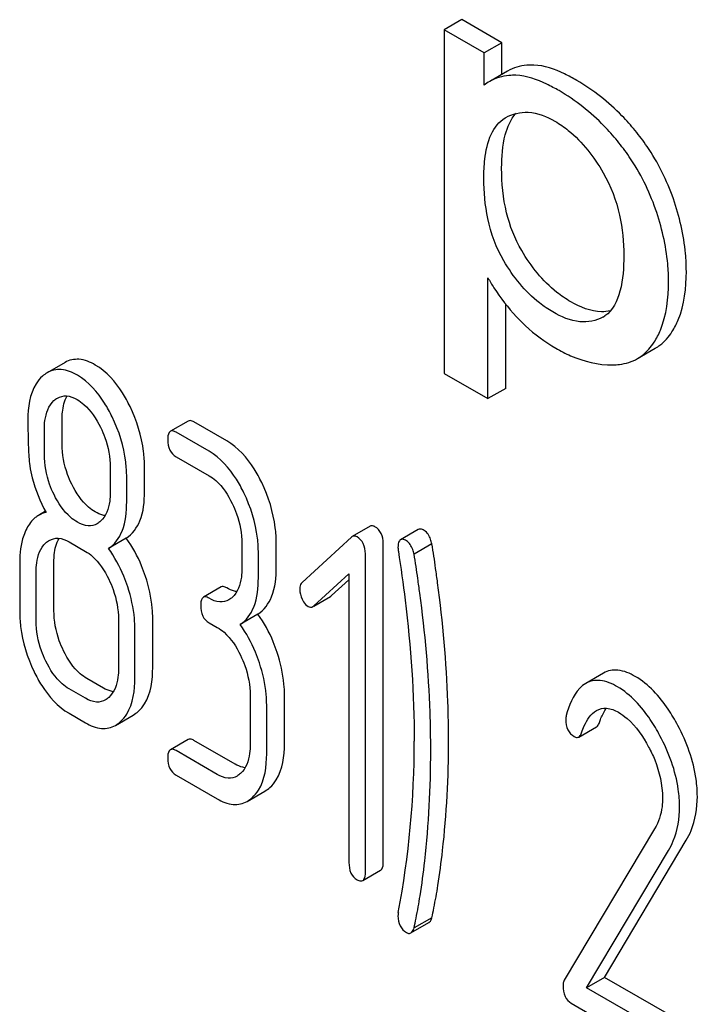
# Model space of a CAD drawing. Units: millimetres. Extents: x 0 to 12727, y -9 to 9000.
# Drawn here: x 9062 to 9070, y 2988 to 3000 of the extents above; entities that cross this region are included whole.
import ezdxf

# ---------------------------------------------------------------- set-up
doc = ezdxf.new("R2010")
doc.units = ezdxf.units.MM
doc.header["$LTSCALE"] = 700
doc.layers.get('0').update_dxf_attribs({"linetype": 'CONTINUOUS'})

msp = doc.modelspace()

# ---------------------------------------------------------------- linework, layer by layer
at = {"color": 7, "linetype": 'Continuous'}
for p, q in [((9067.324, 2999.734), (9067.112, 2999.611)), ((9067.8, 2999.459), (9067.324, 2999.734)), ((9067.112, 2999.611), (9067.112, 2995.52)), ((9067.588, 2999.337), (9067.112, 2999.611)), ((9067.8, 2999.459), (9067.588, 2999.337)), ((9067.8, 2999.082), (9067.8, 2999.459)), ((9067.588, 2998.952), (9067.588, 2999.337)), ((9067.868, 2999.121), (9067.655, 2998.998)), ((9067.84, 2998.564), (9067.846, 2998.568)), ((9067.634, 2995.219), (9067.634, 2996.659)), ((9067.846, 2995.341), (9067.846, 2996.343)), ((9069.005, 2996.19), (9069.003, 2996.189)), ((9069.416, 2995.696), (9069.628, 2995.818)), ((9062.594, 2995.65), (9062.382, 2995.527)), ((9067.112, 2995.52), (9067.634, 2995.219)), ((9067.846, 2995.341), (9067.634, 2995.219)), ((9062.56, 2994.677), (9062.56, 2994.975)), ((9064.063, 2994.952), (9063.85, 2994.83)), ((9064.522, 2994.715), (9064.13, 2994.941)), ((9062.348, 2994.554), (9062.348, 2994.852)), ((9064.31, 2994.592), (9063.918, 2994.819)), ((9063.918, 2994.527), (9064.31, 2994.3)), ((9063.133, 2994.399), (9063.133, 2994.101)), ((9063.541, 2994.111), (9063.541, 2994.408)), ((9063.329, 2993.988), (9063.329, 2994.286)), ((9062.362, 2993.876), (9062.28, 2993.828)), ((9066.229, 2993.698), (9066.017, 2993.576)), ((9066.804, 2993.66), (9066.592, 2993.538)), ((9063.323, 2993.556), (9063.111, 2993.434)), ((9066.007, 2993.569), (9065.42, 2993.029)), ((9062.642, 2993.512), (9062.839, 2993.399)), ((9064.702, 2993.49), (9064.702, 2993.198)), ((9065.111, 2993.207), (9065.111, 2993.499)), ((9066.386, 2989.699), (9066.386, 2993.493)), ((9066.966, 2993.487), (9066.754, 2993.365)), ((9064.898, 2993.085), (9064.898, 2993.377)), ((9066.174, 2989.577), (9066.174, 2993.37)), ((9062.054, 2993.268), (9062.054, 2992.685)), ((9062.462, 2992.694), (9062.462, 2993.277)), ((9062.25, 2992.571), (9062.25, 2993.155)), ((9065.558, 2992.748), (9065.977, 2993.13)), ((9065.77, 2992.871), (9065.977, 2993.06)), ((9065.977, 2993.13), (9065.977, 2989.69)), ((9064.455, 2992.975), (9064.243, 2992.852)), ((9065.558, 2992.747), (9065.759, 2992.863)), ((9063.231, 2992.589), (9063.231, 2992.005)), ((9063.639, 2992.014), (9063.639, 2992.598)), ((9064.893, 2992.65), (9064.681, 2992.528)), ((9063.427, 2991.892), (9063.427, 2992.475)), ((9064.31, 2992.549), (9064.408, 2992.493)), ((9063.051, 2991.77), (9062.855, 2991.884)), ((9069.011, 2991.949), (9068.799, 2991.826)), ((9062.839, 2991.648), (9062.642, 2991.761)), ((9064.8, 2991.683), (9064.8, 2991.099)), ((9065.209, 2991.108), (9065.209, 2991.692)), ((9064.997, 2990.986), (9064.997, 2991.569)), ((9062.642, 2991.469), (9062.839, 2991.356)), ((9063.196, 2991.326), (9063.408, 2991.449)), ((9068.716, 2991.187), (9068.928, 2991.309)), ((9064.063, 2991.158), (9063.85, 2991.036)), ((9064.62, 2990.864), (9064.13, 2991.147)), ((9064.408, 2990.742), (9063.918, 2991.025)), ((9063.918, 2990.733), (9064.408, 2990.45)), ((9064.765, 2990.42), (9064.977, 2990.543)), ((9069.62, 2990.093), (9068.543, 2988.29)), ((9069.022, 2988.323), (9069.997, 2989.957)), ((9068.81, 2988.2), (9069.785, 2989.835)), ((9066.143, 2989.476), (9066.355, 2989.599)), ((9066.716, 2988.852), (9066.928, 2988.975)), ((9066.966, 2989.034), (9066.754, 2988.912)), ((9069.022, 2988.323), (9068.81, 2988.2)), ((9070.011, 2987.752), (9069.022, 2988.323)), ((9069.799, 2987.629), (9068.81, 2988.2)), ((9068.626, 2988.015), (9069.799, 2987.338))]:
    msp.add_line(p, q, dxfattribs=at)
for centre, radius, start, end in [((9067.941, 2998.504), 0.571, 120.066, 128.276), ((9068.844, 2996.467), 0.32, 300.0074, 304.7156), ((9055.788, 2991.13), 10.968, 349.3117, 0.0346)]:
    msp.add_arc(centre, radius, start, end, dxfattribs=at)
for points, knots in [([(9068.179, 2999.193), (9068.152, 2999.194), (9068.044, 2999.193), (9067.937, 2999.16), (9067.868, 2999.121)], [0, 0, 0, 0, 0.258784, 1, 1, 1, 1]), ([(9068.693, 2999.01), (9068.645, 2999.038), (9068.485, 2999.123), (9068.307, 2999.188), (9068.179, 2999.193)], [0, 0, 0, 0, 0.301988, 1, 1, 1, 1]), ([(9067.967, 2999.071), (9067.94, 2999.072), (9067.832, 2999.07), (9067.724, 2999.038), (9067.655, 2998.998)], [0, 0, 0, 0, 0.258784, 1, 1, 1, 1]), ([(9068.481, 2998.888), (9068.433, 2998.915), (9068.273, 2999.001), (9068.095, 2999.065), (9067.967, 2999.071)], [0, 0, 0, 0, 0.301988, 1, 1, 1, 1]), ([(9069.388, 2998.413), (9069.338, 2998.473), (9069.134, 2998.702), (9068.89, 2998.896), (9068.693, 2999.01)], [0, 0, 0, 0, 0.256655, 1, 1, 1, 1]), ([(9069.176, 2998.29), (9069.126, 2998.351), (9068.922, 2998.58), (9068.678, 2998.774), (9068.481, 2998.888)], [0, 0, 0, 0, 0.256655, 1, 1, 1, 1]), ([(9067.585, 2997.843), (9067.585, 2997.919), (9067.594, 2998.097), (9067.645, 2998.359), (9067.766, 2998.52), (9067.84, 2998.564)], [0, 0, 0, 0, 0.287831, 0.674586, 1, 1, 1, 1]), ([(9067.797, 2997.965), (9067.797, 2998.098), (9067.811, 2998.327), (9067.903, 2998.547), (9067.968, 2998.618)], [0, 0, 0, 0, 0.581084, 1, 1, 1, 1]), ([(9067.846, 2998.568), (9067.925, 2998.613), (9068.138, 2998.662), (9068.335, 2998.58), (9068.432, 2998.524)], [0, 0, 0, 0, 0.449052, 1, 1, 1, 1]), ([(9068.432, 2998.524), (9068.488, 2998.491), (9068.721, 2998.33), (9068.899, 2998.098), (9069.008, 2997.909)], [0, 0, 0, 0, 0.228555, 1, 1, 1, 1]), ([(9069.843, 2997.6), (9069.766, 2997.82), (9069.625, 2998.103), (9069.438, 2998.352), (9069.388, 2998.413)], [0, 0, 0, 0, 0.747504, 1, 1, 1, 1]), ([(9069.631, 2997.477), (9069.554, 2997.697), (9069.413, 2997.98), (9069.226, 2998.229), (9069.176, 2998.29)], [0, 0, 0, 0, 0.747504, 1, 1, 1, 1]), ([(9068.036, 2996.982), (9067.954, 2997.122), (9067.829, 2997.445), (9067.797, 2997.787), (9067.797, 2997.965)], [0, 0, 0, 0, 0.476204, 1, 1, 1, 1]), ([(9069.008, 2997.909), (9069.098, 2997.753), (9069.221, 2997.427), (9069.252, 2997.083), (9069.252, 2996.922)], [0, 0, 0, 0, 0.528116, 1, 1, 1, 1]), ([(9067.824, 2996.86), (9067.733, 2997.015), (9067.614, 2997.341), (9067.585, 2997.682), (9067.585, 2997.843)], [0, 0, 0, 0, 0.528257, 1, 1, 1, 1]), ([(9069.998, 2996.734), (9069.998, 2996.805), (9069.984, 2997.099), (9069.916, 2997.389), (9069.843, 2997.6)], [0, 0, 0, 0, 0.241057, 1, 1, 1, 1]), ([(9069.786, 2996.611), (9069.786, 2996.682), (9069.772, 2996.976), (9069.704, 2997.266), (9069.631, 2997.477)], [0, 0, 0, 0, 0.241057, 1, 1, 1, 1]), ([(9068.621, 2996.373), (9068.563, 2996.406), (9068.328, 2996.566), (9068.146, 2996.795), (9068.036, 2996.982)], [0, 0, 0, 0, 0.235117, 1, 1, 1, 1]), ([(9069.252, 2996.922), (9069.252, 2996.78), (9069.24, 2996.526), (9069.122, 2996.269), (9069.027, 2996.204)], [0, 0, 0, 0, 0.552001, 1, 1, 1, 1]), ([(9068.408, 2996.251), (9068.352, 2996.283), (9068.117, 2996.442), (9067.934, 2996.671), (9067.824, 2996.86)], [0, 0, 0, 0, 0.228703, 1, 1, 1, 1]), ([(9069.827, 2996.014), (9069.856, 2996.059), (9069.969, 2996.283), (9069.998, 2996.539), (9069.998, 2996.734)], [0, 0, 0, 0, 0.217841, 1, 1, 1, 1]), ([(9067.634, 2996.659), (9067.656, 2996.618), (9067.754, 2996.454), (9067.874, 2996.302), (9067.973, 2996.195)], [0, 0, 0, 0, 0.239165, 1, 1, 1, 1]), ([(9069.615, 2995.891), (9069.644, 2995.937), (9069.757, 2996.16), (9069.786, 2996.417), (9069.786, 2996.611)], [0, 0, 0, 0, 0.217841, 1, 1, 1, 1]), ([(9069.093, 2996.264), (9069.058, 2996.256), (9068.893, 2996.242), (9068.732, 2996.309), (9068.621, 2996.373)], [0, 0, 0, 0, 0.218699, 1, 1, 1, 1]), ([(9069.003, 2996.189), (9068.922, 2996.143), (9068.703, 2996.105), (9068.507, 2996.194), (9068.408, 2996.251)], [0, 0, 0, 0, 0.447294, 1, 1, 1, 1]), ([(9067.973, 2996.195), (9068.008, 2996.158), (9068.15, 2996.015), (9068.313, 2995.894), (9068.443, 2995.818)], [0, 0, 0, 0, 0.252702, 1, 1, 1, 1]), ([(9069.628, 2995.818), (9069.647, 2995.83), (9069.725, 2995.882), (9069.789, 2995.954), (9069.827, 2996.014)], [0, 0, 0, 0, 0.241825, 1, 1, 1, 1]), ([(9069.416, 2995.696), (9069.435, 2995.707), (9069.513, 2995.759), (9069.576, 2995.832), (9069.615, 2995.891)], [0, 0, 0, 0, 0.241825, 1, 1, 1, 1]), ([(9068.443, 2995.818), (9068.5, 2995.786), (9068.711, 2995.677), (9068.95, 2995.618), (9069.121, 2995.62)], [0, 0, 0, 0, 0.277789, 1, 1, 1, 1]), ([(9062.955, 2995.619), (9062.895, 2995.654), (9062.775, 2995.706), (9062.643, 2995.678), (9062.594, 2995.65)], [0, 0, 0, 0, 0.545183, 1, 1, 1, 1]), ([(9069.121, 2995.62), (9069.148, 2995.621), (9069.25, 2995.627), (9069.351, 2995.658), (9069.416, 2995.696)], [0, 0, 0, 0, 0.266336, 1, 1, 1, 1]), ([(9062.743, 2995.497), (9062.683, 2995.531), (9062.563, 2995.583), (9062.431, 2995.556), (9062.382, 2995.527)], [0, 0, 0, 0, 0.545183, 1, 1, 1, 1]), ([(9063.369, 2995.124), (9063.341, 2995.18), (9063.239, 2995.37), (9063.089, 2995.542), (9062.955, 2995.619)], [0, 0, 0, 0, 0.286905, 1, 1, 1, 1]), ([(9062.324, 2995.485), (9062.295, 2995.459), (9062.176, 2995.312), (9062.152, 2995.112), (9062.152, 2994.965)], [0, 0, 0, 0, 0.21168, 1, 1, 1, 1]), ([(9063.156, 2995.001), (9063.129, 2995.057), (9063.026, 2995.247), (9062.876, 2995.42), (9062.743, 2995.497)], [0, 0, 0, 0, 0.286905, 1, 1, 1, 1]), ([(9062.348, 2994.852), (9062.348, 2994.887), (9062.354, 2995.008), (9062.398, 2995.136), (9062.462, 2995.195)], [0, 0, 0, 0, 0.288141, 1, 1, 1, 1]), ([(9062.503, 2995.225), (9062.535, 2995.244), (9062.62, 2995.263), (9062.7, 2995.23), (9062.739, 2995.207)], [0, 0, 0, 0, 0.44908, 1, 1, 1, 1]), ([(9062.56, 2994.975), (9062.56, 2995.002), (9062.564, 2995.096), (9062.586, 2995.192), (9062.62, 2995.25)], [0, 0, 0, 0, 0.288371, 1, 1, 1, 1]), ([(9062.739, 2995.207), (9062.767, 2995.191), (9062.886, 2995.105), (9062.967, 2994.978), (9063.017, 2994.877)], [0, 0, 0, 0, 0.228245, 1, 1, 1, 1]), ([(9063.541, 2994.408), (9063.541, 2994.468), (9063.526, 2994.715), (9063.45, 2994.956), (9063.369, 2995.124)], [0, 0, 0, 0, 0.243413, 1, 1, 1, 1]), ([(9062.152, 2994.965), (9062.152, 2994.854), (9062.154, 2994.671), (9062.165, 2994.489), (9062.175, 2994.418)], [0, 0, 0, 0, 0.609104, 1, 1, 1, 1]), ([(9063.329, 2994.286), (9063.329, 2994.346), (9063.314, 2994.592), (9063.238, 2994.833), (9063.156, 2995.001)], [0, 0, 0, 0, 0.243413, 1, 1, 1, 1]), ([(9064.13, 2994.941), (9064.123, 2994.945), (9064.103, 2994.955), (9064.076, 2994.96), (9064.063, 2994.952)], [0, 0, 0, 0, 0.327898, 1, 1, 1, 1]), ([(9063.017, 2994.877), (9063.036, 2994.837), (9063.101, 2994.686), (9063.133, 2994.52), (9063.133, 2994.399)], [0, 0, 0, 0, 0.268655, 1, 1, 1, 1]), ([(9063.85, 2994.83), (9063.845, 2994.826), (9063.819, 2994.799), (9063.819, 2994.759), (9063.819, 2994.729)], [0, 0, 0, 0, 0.175159, 1, 1, 1, 1]), ([(9063.918, 2994.819), (9063.911, 2994.822), (9063.891, 2994.833), (9063.864, 2994.837), (9063.85, 2994.83)], [0, 0, 0, 0, 0.327898, 1, 1, 1, 1]), ([(9063.819, 2994.729), (9063.819, 2994.687), (9063.829, 2994.606), (9063.886, 2994.545), (9063.918, 2994.527)], [0, 0, 0, 0, 0.539315, 1, 1, 1, 1]), ([(9064.938, 2994.218), (9064.911, 2994.274), (9064.808, 2994.464), (9064.657, 2994.637), (9064.522, 2994.715)], [0, 0, 0, 0, 0.285995, 1, 1, 1, 1]), ([(9062.675, 2994.198), (9062.656, 2994.236), (9062.591, 2994.388), (9062.56, 2994.555), (9062.56, 2994.677)], [0, 0, 0, 0, 0.259609, 1, 1, 1, 1]), ([(9064.726, 2994.095), (9064.699, 2994.151), (9064.595, 2994.342), (9064.444, 2994.514), (9064.31, 2994.592)], [0, 0, 0, 0, 0.285995, 1, 1, 1, 1]), ([(9062.463, 2994.075), (9062.443, 2994.115), (9062.378, 2994.267), (9062.348, 2994.434), (9062.348, 2994.554)], [0, 0, 0, 0, 0.269144, 1, 1, 1, 1]), ([(9062.175, 2994.418), (9062.182, 2994.37), (9062.22, 2994.177), (9062.297, 2993.992), (9062.37, 2993.862)], [0, 0, 0, 0, 0.244823, 1, 1, 1, 1]), ([(9064.31, 2994.3), (9064.339, 2994.284), (9064.457, 2994.197), (9064.538, 2994.069), (9064.587, 2993.968)], [0, 0, 0, 0, 0.228314, 1, 1, 1, 1]), ([(9065.111, 2993.499), (9065.111, 2993.56), (9065.096, 2993.807), (9065.019, 2994.049), (9064.938, 2994.218)], [0, 0, 0, 0, 0.244743, 1, 1, 1, 1]), ([(9062.955, 2993.869), (9062.927, 2993.885), (9062.808, 2993.97), (9062.725, 2994.096), (9062.675, 2994.198)], [0, 0, 0, 0, 0.22263, 1, 1, 1, 1]), ([(9063.133, 2994.101), (9063.133, 2994.066), (9063.127, 2993.945), (9063.082, 2993.816), (9063.017, 2993.757)], [0, 0, 0, 0, 0.288336, 1, 1, 1, 1]), ([(9063.323, 2993.556), (9063.398, 2993.603), (9063.526, 2993.783), (9063.541, 2993.993), (9063.541, 2994.111)], [0, 0, 0, 0, 0.427625, 1, 1, 1, 1]), ([(9062.743, 2993.746), (9062.714, 2993.763), (9062.595, 2993.848), (9062.513, 2993.975), (9062.463, 2994.075)], [0, 0, 0, 0, 0.228132, 1, 1, 1, 1]), ([(9063.111, 2993.434), (9063.186, 2993.481), (9063.314, 2993.661), (9063.329, 2993.871), (9063.329, 2993.988)], [0, 0, 0, 0, 0.427625, 1, 1, 1, 1]), ([(9064.898, 2993.377), (9064.898, 2993.437), (9064.884, 2993.685), (9064.807, 2993.927), (9064.726, 2994.095)], [0, 0, 0, 0, 0.244743, 1, 1, 1, 1]), ([(9063.073, 2993.826), (9063.063, 2993.827), (9063.022, 2993.835), (9062.983, 2993.852), (9062.955, 2993.869)], [0, 0, 0, 0, 0.228145, 1, 1, 1, 1]), ([(9064.587, 2993.968), (9064.606, 2993.929), (9064.67, 2993.777), (9064.702, 2993.611), (9064.702, 2993.49)], [0, 0, 0, 0, 0.268571, 1, 1, 1, 1]), ([(9062.28, 2993.828), (9062.265, 2993.82), (9062.207, 2993.78), (9062.164, 2993.72), (9062.138, 2993.672)], [0, 0, 0, 0, 0.231667, 1, 1, 1, 1]), ([(9062.138, 2993.672), (9062.124, 2993.644), (9062.069, 2993.517), (9062.054, 2993.375), (9062.054, 2993.268)], [0, 0, 0, 0, 0.224351, 1, 1, 1, 1]), ([(9062.977, 2993.727), (9062.946, 2993.709), (9062.86, 2993.69), (9062.781, 2993.724), (9062.743, 2993.746)], [0, 0, 0, 0, 0.448819, 1, 1, 1, 1]), ([(9066.286, 2993.693), (9066.28, 2993.696), (9066.263, 2993.705), (9066.241, 2993.705), (9066.229, 2993.698)], [0, 0, 0, 0, 0.304766, 1, 1, 1, 1]), ([(9066.386, 2993.493), (9066.386, 2993.534), (9066.374, 2993.614), (9066.317, 2993.675), (9066.286, 2993.693)], [0, 0, 0, 0, 0.529985, 1, 1, 1, 1]), ([(9066.874, 2993.648), (9066.867, 2993.652), (9066.846, 2993.663), (9066.818, 2993.668), (9066.804, 2993.66)], [0, 0, 0, 0, 0.328239, 1, 1, 1, 1]), ([(9066.966, 2993.487), (9066.962, 2993.506), (9066.945, 2993.565), (9066.912, 2993.627), (9066.874, 2993.648)], [0, 0, 0, 0, 0.310821, 1, 1, 1, 1]), ([(9062.407, 2993.53), (9062.439, 2993.548), (9062.524, 2993.568), (9062.603, 2993.535), (9062.642, 2993.512)], [0, 0, 0, 0, 0.44908, 1, 1, 1, 1]), ([(9062.462, 2993.277), (9062.462, 2993.305), (9062.466, 2993.399), (9062.489, 2993.496), (9062.523, 2993.554)], [0, 0, 0, 0, 0.28773, 1, 1, 1, 1]), ([(9063.553, 2993.1), (9063.539, 2993.142), (9063.48, 2993.303), (9063.398, 2993.455), (9063.323, 2993.556)], [0, 0, 0, 0, 0.261811, 1, 1, 1, 1]), ([(9066.017, 2993.576), (9066.015, 2993.575), (9066.011, 2993.573), (9066.008, 2993.57), (9066.007, 2993.569)], [0, 0, 0, 0, 0.489733, 1, 1, 1, 1]), ([(9066.074, 2993.571), (9066.068, 2993.574), (9066.051, 2993.583), (9066.028, 2993.583), (9066.017, 2993.576)], [0, 0, 0, 0, 0.304766, 1, 1, 1, 1]), ([(9066.174, 2993.37), (9066.174, 2993.411), (9066.162, 2993.492), (9066.105, 2993.553), (9066.074, 2993.571)], [0, 0, 0, 0, 0.529985, 1, 1, 1, 1]), ([(9066.592, 2993.538), (9066.587, 2993.535), (9066.562, 2993.509), (9066.562, 2993.471), (9066.562, 2993.444)], [0, 0, 0, 0, 0.177931, 1, 1, 1, 1]), ([(9066.662, 2993.526), (9066.655, 2993.53), (9066.634, 2993.541), (9066.606, 2993.546), (9066.592, 2993.538)], [0, 0, 0, 0, 0.328239, 1, 1, 1, 1]), ([(9066.754, 2993.365), (9066.75, 2993.384), (9066.733, 2993.443), (9066.699, 2993.504), (9066.662, 2993.526)], [0, 0, 0, 0, 0.310821, 1, 1, 1, 1]), ([(9062.25, 2993.155), (9062.25, 2993.19), (9062.256, 2993.312), (9062.301, 2993.441), (9062.366, 2993.5)], [0, 0, 0, 0, 0.288443, 1, 1, 1, 1]), ([(9062.839, 2993.399), (9062.867, 2993.382), (9062.985, 2993.296), (9063.066, 2993.168), (9063.115, 2993.067)], [0, 0, 0, 0, 0.228314, 1, 1, 1, 1]), ([(9063.341, 2992.978), (9063.327, 2993.02), (9063.268, 2993.18), (9063.186, 2993.332), (9063.111, 2993.434)], [0, 0, 0, 0, 0.261811, 1, 1, 1, 1]), ([(9066.566, 2993.398), (9066.596, 2993.205), (9066.701, 2992.456), (9066.756, 2991.698), (9066.756, 2991.137)], [0, 0, 0, 0, 0.257917, 1, 1, 1, 1]), ([(9067.034, 2993.025), (9067.026, 2993.082), (9067.005, 2993.236), (9066.984, 2993.391), (9066.966, 2993.487)], [0, 0, 0, 0, 0.371184, 1, 1, 1, 1]), ([(9066.822, 2992.902), (9066.814, 2992.959), (9066.792, 2993.114), (9066.772, 2993.268), (9066.754, 2993.365)], [0, 0, 0, 0, 0.371184, 1, 1, 1, 1]), ([(9064.702, 2993.198), (9064.702, 2993.163), (9064.697, 2993.04), (9064.652, 2992.91), (9064.587, 2992.851)], [0, 0, 0, 0, 0.288298, 1, 1, 1, 1]), ([(9064.893, 2992.65), (9064.967, 2992.697), (9065.095, 2992.879), (9065.111, 2993.09), (9065.111, 2993.207)], [0, 0, 0, 0, 0.427689, 1, 1, 1, 1]), ([(9063.115, 2993.067), (9063.135, 2993.027), (9063.199, 2992.875), (9063.231, 2992.709), (9063.231, 2992.589)], [0, 0, 0, 0, 0.268571, 1, 1, 1, 1]), ([(9063.639, 2992.598), (9063.639, 2992.639), (9063.632, 2992.809), (9063.593, 2992.977), (9063.553, 2993.1)], [0, 0, 0, 0, 0.241209, 1, 1, 1, 1]), ([(9064.681, 2992.528), (9064.755, 2992.575), (9064.883, 2992.757), (9064.898, 2992.967), (9064.898, 2993.085)], [0, 0, 0, 0, 0.427689, 1, 1, 1, 1]), ([(9063.427, 2992.475), (9063.427, 2992.516), (9063.419, 2992.687), (9063.381, 2992.855), (9063.341, 2992.978)], [0, 0, 0, 0, 0.241209, 1, 1, 1, 1]), ([(9064.522, 2992.964), (9064.515, 2992.967), (9064.495, 2992.978), (9064.468, 2992.982), (9064.455, 2992.975)], [0, 0, 0, 0, 0.327893, 1, 1, 1, 1]), ([(9064.642, 2992.92), (9064.632, 2992.921), (9064.59, 2992.929), (9064.551, 2992.947), (9064.522, 2992.964)], [0, 0, 0, 0, 0.227116, 1, 1, 1, 1]), ([(9065.42, 2993.029), (9065.405, 2993.015), (9065.392, 2992.986), (9065.391, 2992.958), (9065.391, 2992.95)], [0, 0, 0, 0, 0.712344, 1, 1, 1, 1]), ([(9067.165, 2991.146), (9067.165, 2991.299), (9067.153, 2991.927), (9067.098, 2992.554), (9067.034, 2993.025)], [0, 0, 0, 0, 0.243602, 1, 1, 1, 1]), ([(9064.243, 2992.852), (9064.237, 2992.849), (9064.212, 2992.822), (9064.212, 2992.782), (9064.212, 2992.752)], [0, 0, 0, 0, 0.17516, 1, 1, 1, 1]), ([(9064.31, 2992.841), (9064.303, 2992.845), (9064.283, 2992.856), (9064.256, 2992.86), (9064.243, 2992.852)], [0, 0, 0, 0, 0.327893, 1, 1, 1, 1]), ([(9064.547, 2992.821), (9064.515, 2992.803), (9064.428, 2992.784), (9064.349, 2992.818), (9064.31, 2992.841)], [0, 0, 0, 0, 0.448455, 1, 1, 1, 1]), ([(9065.42, 2992.828), (9065.425, 2992.818), (9065.442, 2992.785), (9065.468, 2992.756), (9065.491, 2992.743)], [0, 0, 0, 0, 0.288674, 1, 1, 1, 1]), ([(9065.759, 2992.863), (9065.761, 2992.864), (9065.765, 2992.866), (9065.768, 2992.869), (9065.77, 2992.871)], [0, 0, 0, 0, 0.487911, 1, 1, 1, 1]), ([(9066.952, 2991.024), (9066.952, 2991.177), (9066.941, 2991.805), (9066.886, 2992.432), (9066.822, 2992.902)], [0, 0, 0, 0, 0.243602, 1, 1, 1, 1]), ([(9062.577, 2992.215), (9062.558, 2992.254), (9062.493, 2992.405), (9062.462, 2992.572), (9062.462, 2992.694)], [0, 0, 0, 0, 0.262696, 1, 1, 1, 1]), ([(9064.212, 2992.752), (9064.212, 2992.71), (9064.221, 2992.628), (9064.279, 2992.567), (9064.31, 2992.549)], [0, 0, 0, 0, 0.539319, 1, 1, 1, 1]), ([(9065.547, 2992.74), (9065.549, 2992.741), (9065.553, 2992.744), (9065.556, 2992.747), (9065.558, 2992.748)], [0, 0, 0, 0, 0.487911, 1, 1, 1, 1]), ([(9062.054, 2992.685), (9062.054, 2992.624), (9062.068, 2992.376), (9062.144, 2992.134), (9062.226, 2991.965)], [0, 0, 0, 0, 0.244318, 1, 1, 1, 1]), ([(9065.122, 2992.194), (9065.108, 2992.236), (9065.05, 2992.397), (9064.967, 2992.549), (9064.893, 2992.65)], [0, 0, 0, 0, 0.26181, 1, 1, 1, 1]), ([(9062.365, 2992.092), (9062.346, 2992.132), (9062.281, 2992.284), (9062.25, 2992.451), (9062.25, 2992.571)], [0, 0, 0, 0, 0.268803, 1, 1, 1, 1]), ([(9064.408, 2992.493), (9064.437, 2992.476), (9064.555, 2992.389), (9064.636, 2992.262), (9064.685, 2992.161)], [0, 0, 0, 0, 0.228314, 1, 1, 1, 1]), ([(9064.91, 2992.071), (9064.896, 2992.114), (9064.838, 2992.274), (9064.755, 2992.426), (9064.681, 2992.528)], [0, 0, 0, 0, 0.26181, 1, 1, 1, 1]), ([(9062.855, 2991.884), (9062.827, 2991.9), (9062.708, 2991.985), (9062.626, 2992.113), (9062.577, 2992.215)], [0, 0, 0, 0, 0.2196, 1, 1, 1, 1]), ([(9064.685, 2992.161), (9064.704, 2992.121), (9064.769, 2991.969), (9064.8, 2991.803), (9064.8, 2991.683)], [0, 0, 0, 0, 0.268571, 1, 1, 1, 1]), ([(9065.209, 2991.692), (9065.209, 2991.733), (9065.201, 2991.903), (9065.163, 2992.071), (9065.122, 2992.194)], [0, 0, 0, 0, 0.241209, 1, 1, 1, 1]), ([(9062.642, 2991.761), (9062.614, 2991.778), (9062.495, 2991.864), (9062.414, 2991.991), (9062.365, 2992.092)], [0, 0, 0, 0, 0.22819, 1, 1, 1, 1]), ([(9063.231, 2992.005), (9063.231, 2991.969), (9063.226, 2991.847), (9063.18, 2991.717), (9063.115, 2991.657)], [0, 0, 0, 0, 0.288298, 1, 1, 1, 1]), ([(9063.467, 2991.492), (9063.496, 2991.519), (9063.615, 2991.666), (9063.639, 2991.867), (9063.639, 2992.014)], [0, 0, 0, 0, 0.21031, 1, 1, 1, 1]), ([(9064.997, 2991.569), (9064.997, 2991.61), (9064.989, 2991.781), (9064.951, 2991.949), (9064.91, 2992.071)], [0, 0, 0, 0, 0.241209, 1, 1, 1, 1]), ([(9069.389, 2991.908), (9069.326, 2991.944), (9069.202, 2992.001), (9069.062, 2991.978), (9069.011, 2991.949)], [0, 0, 0, 0, 0.558453, 1, 1, 1, 1]), ([(9062.226, 2991.965), (9062.253, 2991.909), (9062.356, 2991.718), (9062.508, 2991.547), (9062.642, 2991.469)], [0, 0, 0, 0, 0.28736, 1, 1, 1, 1]), ([(9063.255, 2991.37), (9063.284, 2991.396), (9063.403, 2991.544), (9063.427, 2991.744), (9063.427, 2991.892)], [0, 0, 0, 0, 0.21031, 1, 1, 1, 1]), ([(9069.897, 2991.325), (9069.861, 2991.391), (9069.73, 2991.614), (9069.549, 2991.815), (9069.389, 2991.908)], [0, 0, 0, 0, 0.289812, 1, 1, 1, 1]), ([(9063.171, 2991.727), (9063.161, 2991.728), (9063.119, 2991.736), (9063.079, 2991.754), (9063.051, 2991.77)], [0, 0, 0, 0, 0.227116, 1, 1, 1, 1]), ([(9068.799, 2991.826), (9068.773, 2991.811), (9068.654, 2991.712), (9068.599, 2991.56), (9068.567, 2991.443)], [0, 0, 0, 0, 0.199407, 1, 1, 1, 1]), ([(9069.177, 2991.785), (9069.113, 2991.822), (9068.99, 2991.879), (9068.849, 2991.855), (9068.799, 2991.826)], [0, 0, 0, 0, 0.558453, 1, 1, 1, 1]), ([(9069.684, 2991.202), (9069.649, 2991.268), (9069.518, 2991.491), (9069.336, 2991.693), (9069.177, 2991.785)], [0, 0, 0, 0, 0.289812, 1, 1, 1, 1]), ([(9063.076, 2991.628), (9063.044, 2991.61), (9062.957, 2991.591), (9062.878, 2991.625), (9062.839, 2991.648)], [0, 0, 0, 0, 0.448455, 1, 1, 1, 1]), ([(9068.928, 2991.503), (9068.963, 2991.523), (9069.059, 2991.543), (9069.145, 2991.506), (9069.189, 2991.481)], [0, 0, 0, 0, 0.448407, 1, 1, 1, 1]), ([(9068.963, 2991.361), (9068.968, 2991.377), (9068.99, 2991.436), (9069.018, 2991.492), (9069.043, 2991.53)], [0, 0, 0, 0, 0.278951, 1, 1, 1, 1]), ([(9068.75, 2991.238), (9068.76, 2991.266), (9068.798, 2991.364), (9068.86, 2991.464), (9068.928, 2991.503)], [0, 0, 0, 0, 0.270658, 1, 1, 1, 1]), ([(9069.189, 2991.481), (9069.225, 2991.46), (9069.375, 2991.35), (9069.482, 2991.192), (9069.549, 2991.067)], [0, 0, 0, 0, 0.228503, 1, 1, 1, 1]), ([(9062.839, 2991.356), (9062.897, 2991.322), (9063.016, 2991.271), (9063.147, 2991.298), (9063.196, 2991.326)], [0, 0, 0, 0, 0.543744, 1, 1, 1, 1]), ([(9068.561, 2991.394), (9068.561, 2991.352), (9068.572, 2991.27), (9068.631, 2991.21), (9068.663, 2991.192)], [0, 0, 0, 0, 0.530006, 1, 1, 1, 1]), ([(9068.928, 2991.309), (9068.932, 2991.312), (9068.948, 2991.325), (9068.957, 2991.345), (9068.963, 2991.361)], [0, 0, 0, 0, 0.202196, 1, 1, 1, 1]), ([(9070.129, 2990.477), (9070.129, 2990.546), (9070.107, 2990.841), (9070.002, 2991.126), (9069.897, 2991.325)], [0, 0, 0, 0, 0.2353, 1, 1, 1, 1]), ([(9068.663, 2991.192), (9068.668, 2991.189), (9068.684, 2991.181), (9068.705, 2991.181), (9068.716, 2991.187)], [0, 0, 0, 0, 0.298417, 1, 1, 1, 1]), ([(9068.716, 2991.187), (9068.719, 2991.189), (9068.736, 2991.202), (9068.745, 2991.222), (9068.75, 2991.238)], [0, 0, 0, 0, 0.202196, 1, 1, 1, 1]), ([(9069.917, 2990.354), (9069.917, 2990.424), (9069.895, 2990.718), (9069.79, 2991.003), (9069.684, 2991.202)], [0, 0, 0, 0, 0.2353, 1, 1, 1, 1]), ([(9064.13, 2991.147), (9064.123, 2991.151), (9064.103, 2991.162), (9064.076, 2991.166), (9064.063, 2991.158)], [0, 0, 0, 0, 0.327898, 1, 1, 1, 1]), ([(9064.8, 2991.099), (9064.8, 2991.063), (9064.795, 2990.941), (9064.75, 2990.811), (9064.685, 2990.751)], [0, 0, 0, 0, 0.288298, 1, 1, 1, 1]), ([(9065.036, 2990.586), (9065.065, 2990.613), (9065.184, 2990.76), (9065.209, 2990.961), (9065.209, 2991.108)], [0, 0, 0, 0, 0.21031, 1, 1, 1, 1]), ([(9067.038, 2989.418), (9067.059, 2989.556), (9067.135, 2990.129), (9067.165, 2990.708), (9067.165, 2991.146)], [0, 0, 0, 0, 0.241199, 1, 1, 1, 1]), ([(9069.549, 2991.067), (9069.576, 2991.018), (9069.666, 2990.828), (9069.714, 2990.616), (9069.714, 2990.462)], [0, 0, 0, 0, 0.268328, 1, 1, 1, 1]), ([(9063.85, 2991.036), (9063.845, 2991.033), (9063.819, 2991.006), (9063.819, 2990.965), (9063.819, 2990.936)], [0, 0, 0, 0, 0.175159, 1, 1, 1, 1]), ([(9063.819, 2990.936), (9063.819, 2990.894), (9063.829, 2990.812), (9063.886, 2990.751), (9063.918, 2990.733)], [0, 0, 0, 0, 0.539315, 1, 1, 1, 1]), ([(9063.918, 2991.025), (9063.911, 2991.029), (9063.891, 2991.039), (9063.864, 2991.044), (9063.85, 2991.036)], [0, 0, 0, 0, 0.327898, 1, 1, 1, 1]), ([(9064.824, 2990.464), (9064.853, 2990.49), (9064.972, 2990.638), (9064.997, 2990.838), (9064.997, 2990.986)], [0, 0, 0, 0, 0.21031, 1, 1, 1, 1]), ([(9066.825, 2989.296), (9066.847, 2989.433), (9066.923, 2990.006), (9066.952, 2990.585), (9066.952, 2991.024)], [0, 0, 0, 0, 0.241199, 1, 1, 1, 1]), ([(9064.74, 2990.821), (9064.73, 2990.822), (9064.688, 2990.83), (9064.649, 2990.848), (9064.62, 2990.864)], [0, 0, 0, 0, 0.227116, 1, 1, 1, 1]), ([(9064.645, 2990.722), (9064.613, 2990.704), (9064.527, 2990.685), (9064.447, 2990.719), (9064.408, 2990.742)], [0, 0, 0, 0, 0.448455, 1, 1, 1, 1]), ([(9069.997, 2989.957), (9070.019, 2989.994), (9070.1, 2990.155), (9070.129, 2990.339), (9070.129, 2990.477)], [0, 0, 0, 0, 0.236663, 1, 1, 1, 1]), ([(9064.408, 2990.45), (9064.466, 2990.416), (9064.585, 2990.365), (9064.716, 2990.392), (9064.765, 2990.42)], [0, 0, 0, 0, 0.543744, 1, 1, 1, 1]), ([(9069.714, 2990.462), (9069.714, 2990.427), (9069.708, 2990.299), (9069.668, 2990.173), (9069.62, 2990.093)], [0, 0, 0, 0, 0.277865, 1, 1, 1, 1]), ([(9069.785, 2989.835), (9069.807, 2989.871), (9069.887, 2990.033), (9069.917, 2990.217), (9069.917, 2990.354)], [0, 0, 0, 0, 0.236663, 1, 1, 1, 1]), ([(9065.977, 2989.69), (9065.977, 2989.648), (9065.987, 2989.566), (9066.044, 2989.505), (9066.075, 2989.487)], [0, 0, 0, 0, 0.539315, 1, 1, 1, 1]), ([(9066.355, 2989.599), (9066.36, 2989.602), (9066.386, 2989.629), (9066.386, 2989.669), (9066.386, 2989.699)], [0, 0, 0, 0, 0.172822, 1, 1, 1, 1]), ([(9066.143, 2989.476), (9066.148, 2989.479), (9066.174, 2989.506), (9066.174, 2989.547), (9066.174, 2989.577)], [0, 0, 0, 0, 0.172822, 1, 1, 1, 1]), ([(9066.075, 2989.487), (9066.082, 2989.484), (9066.102, 2989.473), (9066.129, 2989.468), (9066.143, 2989.476)], [0, 0, 0, 0, 0.325075, 1, 1, 1, 1]), ([(9066.966, 2989.034), (9066.974, 2989.073), (9067, 2989.201), (9067.024, 2989.329), (9067.038, 2989.418)], [0, 0, 0, 0, 0.303707, 1, 1, 1, 1]), ([(9066.754, 2988.912), (9066.762, 2988.95), (9066.788, 2989.078), (9066.812, 2989.206), (9066.825, 2989.296)], [0, 0, 0, 0, 0.303707, 1, 1, 1, 1]), ([(9066.562, 2989.055), (9066.562, 2989.014), (9066.574, 2988.934), (9066.631, 2988.875), (9066.662, 2988.857)], [0, 0, 0, 0, 0.529504, 1, 1, 1, 1]), ([(9066.928, 2988.975), (9066.932, 2988.977), (9066.951, 2988.992), (9066.96, 2989.016), (9066.966, 2989.034)], [0, 0, 0, 0, 0.199904, 1, 1, 1, 1]), ([(9066.662, 2988.857), (9066.667, 2988.854), (9066.683, 2988.846), (9066.705, 2988.846), (9066.716, 2988.852)], [0, 0, 0, 0, 0.302056, 1, 1, 1, 1]), ([(9066.716, 2988.852), (9066.72, 2988.854), (9066.739, 2988.87), (9066.748, 2988.893), (9066.754, 2988.912)], [0, 0, 0, 0, 0.199904, 1, 1, 1, 1]), ([(9068.543, 2988.29), (9068.536, 2988.276), (9068.53, 2988.254), (9068.53, 2988.231), (9068.53, 2988.225)], [0, 0, 0, 0, 0.719125, 1, 1, 1, 1]), ([(9068.53, 2988.225), (9068.53, 2988.181), (9068.538, 2988.098), (9068.595, 2988.033), (9068.626, 2988.015)], [0, 0, 0, 0, 0.551982, 1, 1, 1, 1])]:
    msp.add_open_spline(points, degree=3, knots=knots, dxfattribs=at)
for points in [[(9062.382, 2995.527), (9062.361, 2995.516), (9062.342, 2995.501), (9062.324, 2995.485)], [(9062.462, 2995.195), (9062.475, 2995.206), (9062.488, 2995.217), (9062.503, 2995.225)], [(9062.37, 2993.862), (9062.338, 2993.856), (9062.307, 2993.845), (9062.28, 2993.828)], [(9063.017, 2993.757), (9063.005, 2993.746), (9062.992, 2993.736), (9062.977, 2993.727)], [(9062.366, 2993.5), (9062.378, 2993.511), (9062.392, 2993.521), (9062.407, 2993.53)], [(9066.562, 2993.444), (9066.562, 2993.428), (9066.562, 2993.413), (9066.566, 2993.398)], [(9065.391, 2992.95), (9065.391, 2992.908), (9065.402, 2992.865), (9065.42, 2992.828)], [(9064.587, 2992.851), (9064.574, 2992.84), (9064.561, 2992.83), (9064.547, 2992.821)], [(9065.491, 2992.743), (9065.507, 2992.734), (9065.531, 2992.731), (9065.547, 2992.74)], [(9063.115, 2991.657), (9063.103, 2991.646), (9063.09, 2991.636), (9063.076, 2991.628)], [(9063.408, 2991.449), (9063.429, 2991.461), (9063.449, 2991.476), (9063.467, 2991.492)], [(9068.567, 2991.443), (9068.563, 2991.427), (9068.561, 2991.41), (9068.561, 2991.394)], [(9063.196, 2991.326), (9063.217, 2991.339), (9063.236, 2991.353), (9063.255, 2991.37)], [(9064.685, 2990.751), (9064.672, 2990.74), (9064.659, 2990.73), (9064.645, 2990.722)], [(9064.977, 2990.543), (9064.998, 2990.555), (9065.018, 2990.57), (9065.036, 2990.586)], [(9064.765, 2990.42), (9064.786, 2990.433), (9064.806, 2990.447), (9064.824, 2990.464)], [(9066.566, 2989.096), (9066.562, 2989.083), (9066.562, 2989.069), (9066.562, 2989.055)]]:
    msp.add_open_spline(points, degree=3, dxfattribs=at)

doc.saveas('drawing.dxf')
